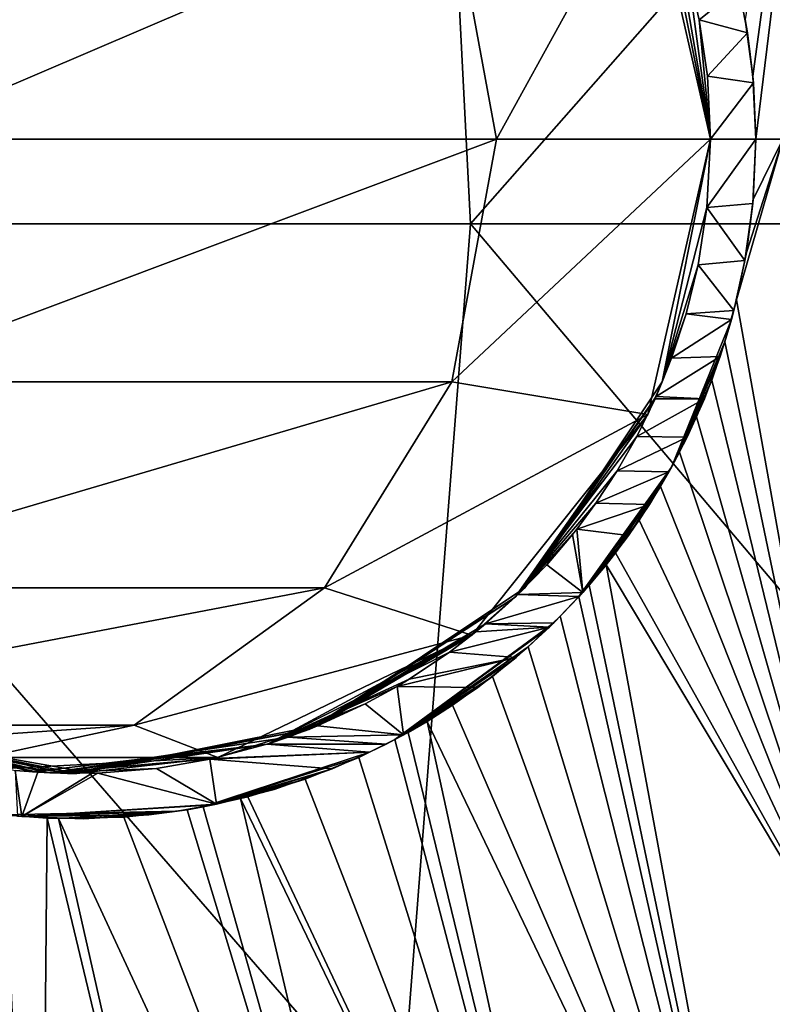
# Model space of a CAD drawing. Units: millimetres. Extents: x -46 to 152, y -27 to 27.
# Drawn here: x -6 to -2, y -5 to 1 of the extents above; entities that cross this region are included whole.
import ezdxf

# ---------------------------------------------------------------- set-up
doc = ezdxf.new("R2010")
doc.units = ezdxf.units.MM
doc.header["$LTSCALE"] = 65.185185
for name, color, linetype in [('1', 7, 'CONTINUOUS'), ('14', 7, 'CONTINUOUS'), ('15', 7, 'CONTINUOUS'), ('16', 7, 'CONTINUOUS'), ('2', 7, 'CONTINUOUS'), ('25', 7, 'CONTINUOUS'), ('26', 7, 'CONTINUOUS'), ('27', 7, 'CONTINUOUS'), ('28', 7, 'CONTINUOUS'), ('57', 7, 'CONTINUOUS')]:
    doc.layers.add(name, color=color, linetype=linetype)

msp = doc.modelspace()

# ---------------------------------------------------------------- linework, layer by layer
at = {"layer": '1', "linetype": 'Continuous'}
for points in [[(-1.9486, 0.3481, 108.9563), (-1.3599, 4.6833, 109.618), (-1.9911, 0.6606, 108.7364), (-1.9486, 0.3481, 108.9563)], [(-1.9325, 0, 109.04), (-1.3599, 4.6833, 109.618), (-1.9486, 0.3481, 108.9563), (-1.9325, 0, 109.04)], [(-1.7836, 0, 109.7119), (-1.3599, 4.6833, 109.618), (-1.9325, 0, 109.04), (-1.7836, 0, 109.7119)]]:
    msp.add_3dface(points, dxfattribs=at)
at = {"layer": '14', "linetype": 'Continuous'}
for points in [[(-1.9788, 0.5874, 104.5014), (-1.9911, 0.6606, 108.7364), (-2.0269, 0.8359, 104.2513), (-1.9788, 0.5874, 104.5014)], [(-1.9486, 0.3481, 108.9563), (-1.9911, 0.6606, 108.7364), (-1.9788, 0.5874, 104.5014), (-1.9486, 0.3481, 108.9563)], [(-1.9455, 0.3114, 104.6747), (-1.9486, 0.3481, 108.9563), (-1.9788, 0.5874, 104.5014), (-1.9455, 0.3114, 104.6747)], [(-1.9325, 0, 109.04), (-1.9486, 0.3481, 108.9563), (-1.9325, 0, 104.7432), (-1.9325, 0, 109.04)], [(-1.9325, 0, 104.7432), (-1.9486, 0.3481, 108.9563), (-1.9455, 0.3114, 104.6747), (-1.9325, 0, 104.7432)]]:
    msp.add_3dface(points, dxfattribs=at)
at = {"layer": '15', "linetype": 'Continuous'}
for points in [[(-1.9474, -0.333, 108.9629), (-1.9325, 0, 109.04), (-1.9494, -0.3556, 104.6555), (-1.9474, -0.333, 108.9629)], [(-1.9325, 0, 109.04), (-1.9325, 0, 104.7432), (-1.9494, -0.3556, 104.6555), (-1.9325, 0, 109.04)], [(-1.9926, -0.6685, 104.4308), (-1.9851, -0.6253, 108.7674), (-1.9494, -0.3556, 104.6555), (-1.9926, -0.6685, 104.4308)], [(-1.9851, -0.6253, 108.7674), (-1.9474, -0.333, 108.9629), (-1.9494, -0.3556, 104.6555), (-1.9851, -0.6253, 108.7674)], [(-2.039, -0.8871, 108.4882), (-1.9851, -0.6253, 108.7674), (-1.9926, -0.6685, 104.4308), (-2.039, -0.8871, 108.4882)], [(-2.0537, -0.9455, 104.1129), (-2.039, -0.8871, 108.4882), (-1.9926, -0.6685, 104.4308), (-2.0537, -0.9455, 104.1129)], [(-2.1031, -1.1179, 108.1573), (-2.039, -0.8871, 108.4882), (-2.0667, -0.9942, 104.045), (-2.1031, -1.1179, 108.1573)], [(-2.0667, -0.9942, 104.045), (-2.039, -0.8871, 108.4882), (-2.0537, -0.9455, 104.1129), (-2.0667, -0.9942, 104.045)], [(-2.1031, -1.1179, 108.1573), (-2.0667, -0.9942, 104.045), (-2.398, -1.8096, 104.04), (-2.1031, -1.1179, 108.1573)], [(-2.0667, -0.9942, 104.045), (-2.1294, -1.199, 103.7201), (-2.398, -1.8096, 104.04), (-2.0667, -0.9942, 104.045)], [(-2.1762, -1.3296, 107.7806), (-2.1031, -1.1179, 108.1573), (-2.398, -1.8096, 104.04), (-2.1762, -1.3296, 107.7806)], [(-2.1294, -1.199, 103.7201), (-2.2168, -1.4322, 103.2679), (-2.398, -1.8096, 104.04), (-2.1294, -1.199, 103.7201)], [(-2.2595, -1.5315, 107.3522), (-2.1762, -1.3296, 107.7806), (-2.398, -1.8096, 104.04), (-2.2595, -1.5315, 107.3522)], [(-2.2168, -1.4322, 103.2679), (-2.3123, -1.6444, 102.7755), (-2.398, -1.8096, 104.04), (-2.2168, -1.4322, 103.2679)], [(-2.3539, -1.727, 106.8689), (-2.2595, -1.5315, 107.3522), (-2.398, -1.8096, 104.04), (-2.3539, -1.727, 106.8689)], [(-2.3123, -1.6444, 102.7755), (-2.413, -1.8364, 102.2584), (-2.398, -1.8096, 104.04), (-2.3123, -1.6444, 102.7755)], [(-2.4595, -1.9169, 106.3296), (-2.3539, -1.727, 106.8689), (-2.398, -1.8096, 104.04), (-2.4595, -1.9169, 106.3296)], [(-2.9106, -2.5256, 104.0485), (-2.4595, -1.9169, 106.3296), (-2.398, -1.8096, 104.04), (-2.9106, -2.5256, 104.0485)], [(-2.9093, -2.5242, 99.736), (-2.9106, -2.5256, 104.0485), (-2.398, -1.8096, 104.04), (-2.9093, -2.5242, 99.736)], [(-2.8889, -2.5016, 99.8389), (-2.9093, -2.5242, 99.736), (-2.398, -1.8096, 104.04), (-2.8889, -2.5016, 99.8389)], [(-2.7652, -2.3562, 100.4638), (-2.8889, -2.5016, 99.8389), (-2.398, -1.8096, 104.04), (-2.7652, -2.3562, 100.4638)], [(-2.6364, -2.1872, 101.117), (-2.7652, -2.3562, 100.4638), (-2.398, -1.8096, 104.04), (-2.6364, -2.1872, 101.117)], [(-2.52, -2.0152, 101.7104), (-2.6364, -2.1872, 101.117), (-2.398, -1.8096, 104.04), (-2.52, -2.0152, 101.7104)], [(-2.413, -1.8364, 102.2584), (-2.52, -2.0152, 101.7104), (-2.398, -1.8096, 104.04), (-2.413, -1.8364, 102.2584)], [(-2.5771, -2.1021, 105.7315), (-2.4595, -1.9169, 106.3296), (-2.9106, -2.5256, 104.0485), (-2.5771, -2.1021, 105.7315)], [(-2.7077, -2.2832, 105.0698), (-2.5771, -2.1021, 105.7315), (-2.9106, -2.5256, 104.0485), (-2.7077, -2.2832, 105.0698)], [(-2.7592, -2.3488, 104.8099), (-2.7077, -2.2832, 105.0698), (-2.9106, -2.5256, 104.0485), (-2.7592, -2.3488, 104.8099)], [(-2.8524, -2.4603, 104.3408), (-2.7592, -2.3488, 104.8099), (-2.9106, -2.5256, 104.0485), (-2.8524, -2.4603, 104.3408)], [(-3.0477, -2.6684, 99.0411), (-2.9106, -2.5256, 104.0485), (-2.9093, -2.5242, 99.736), (-3.0477, -2.6684, 99.0411)], [(-3.0123, -2.633, 103.5394), (-2.9106, -2.5256, 104.0485), (-3.0477, -2.6684, 99.0411), (-3.0123, -2.633, 103.5394)], [(-3.1896, -2.8014, 102.6563), (-3.0123, -2.633, 103.5394), (-3.0477, -2.6684, 99.0411), (-3.1896, -2.8014, 102.6563)], [(-3.9266, -3.3135, 99.0461), (-3.1896, -2.8014, 102.6563), (-3.0477, -2.6684, 99.0411), (-3.9266, -3.3135, 99.0461)], [(-3.0721, -2.6923, 98.9187), (-3.9266, -3.3135, 99.0461), (-3.0477, -2.6684, 99.0411), (-3.0721, -2.6923, 98.9187)], [(-3.2569, -2.8599, 97.9971), (-3.9266, -3.3135, 99.0461), (-3.0721, -2.6923, 98.9187), (-3.2569, -2.8599, 97.9971)], [(-3.3869, -2.9653, 101.68), (-3.1896, -2.8014, 102.6563), (-3.9266, -3.3135, 99.0461), (-3.3869, -2.9653, 101.68)], [(-3.4669, -3.0255, 96.9573), (-3.9266, -3.3135, 99.0461), (-3.2569, -2.8599, 97.9971), (-3.4669, -3.0255, 96.9573)], [(-3.6072, -3.1234, 100.5984), (-3.3869, -2.9653, 101.68), (-3.9266, -3.3135, 99.0461), (-3.6072, -3.1234, 100.5984)], [(-3.7055, -3.1865, 95.7864), (-3.9266, -3.3135, 99.0461), (-3.4669, -3.0255, 96.9573), (-3.7055, -3.1865, 95.7864)], [(-3.7484, -3.2127, 99.9099), (-3.6072, -3.1234, 100.5984), (-3.9266, -3.3135, 99.0461), (-3.7484, -3.2127, 99.9099)], [(-3.8789, -3.2878, 94.9418), (-3.9266, -3.3135, 99.0461), (-3.7055, -3.1865, 95.7864), (-3.8789, -3.2878, 94.9418)], [(-3.8532, -3.2736, 99.401), (-3.7484, -3.2127, 99.9099), (-3.9266, -3.3135, 99.0461), (-3.8532, -3.2736, 99.401)], [(-4.1254, -3.4114, 98.089), (-3.9266, -3.3135, 99.0461), (-4.0651, -3.3833, 94.0412), (-4.1254, -3.4114, 98.089)], [(-4.0651, -3.3833, 94.0412), (-3.9266, -3.3135, 99.0461), (-3.9746, -3.3385, 94.4785), (-4.0651, -3.3833, 94.0412)], [(-3.9746, -3.3385, 94.4785), (-3.9266, -3.3135, 99.0461), (-3.8789, -3.2878, 94.9418), (-3.9746, -3.3385, 94.4785)], [(-4.9847, -3.6845, 94.0354), (-4.1254, -3.4114, 98.089), (-4.0651, -3.3833, 94.0412), (-4.9847, -3.6845, 94.0354)], [(-4.2717, -3.4745, 93.05), (-4.9847, -3.6845, 94.0354), (-4.0651, -3.3833, 94.0412), (-4.2717, -3.4745, 93.05)], [(-4.4216, -3.5316, 96.6766), (-4.1254, -3.4114, 98.089), (-4.9847, -3.6845, 94.0354), (-4.4216, -3.5316, 96.6766)], [(-4.5924, -3.5881, 91.5273), (-4.9847, -3.6845, 94.0354), (-4.2717, -3.4745, 93.05), (-4.5924, -3.5881, 91.5273)], [(-4.7778, -3.6392, 94.9991), (-4.4216, -3.5316, 96.6766), (-4.9847, -3.6845, 94.0354), (-4.7778, -3.6392, 94.9991)], [(-4.7778, -3.6392, 94.9991), (-4.7387, -3.6293, 95.1821), (-4.4216, -3.5316, 96.6766), (-4.7778, -3.6392, 94.9991)], [(-4.9117, -3.6699, 90.0307), (-4.9847, -3.6845, 94.0354), (-4.5924, -3.5881, 91.5273), (-4.9117, -3.6699, 90.0307)], [(-5.1278, -3.7087, 89.0285), (-4.9847, -3.6845, 94.0354), (-4.9317, -3.6741, 89.9373), (-5.1278, -3.7087, 89.0285)], [(-5.0736, -3.7002, 93.6238), (-4.9847, -3.6845, 94.0354), (-5.1278, -3.7087, 89.0285), (-5.0736, -3.7002, 93.6238)], [(-4.9317, -3.6741, 89.9373), (-4.9847, -3.6845, 94.0354), (-4.9117, -3.6699, 90.0307), (-4.9317, -3.6741, 89.9373)], [(-6.0891, -3.7278, 89.0246), (-5.7836, -3.7486, 90.3882), (-5.1278, -3.7087, 89.0285), (-6.0891, -3.7278, 89.0246)], [(-6.01, -3.7357, 85.0299), (-6.0891, -3.7278, 89.0246), (-5.1278, -3.7087, 89.0285), (-6.01, -3.7357, 85.0299)], [(-5.8465, -3.7464, 90.106), (-5.7836, -3.7486, 90.3882), (-6.0891, -3.7278, 89.0246), (-5.8465, -3.7464, 90.106)], [(-5.9853, -3.7378, 85.1399), (-6.01, -3.7357, 85.0299), (-5.1278, -3.7087, 89.0285), (-5.9853, -3.7378, 85.1399)], [(-5.6457, -3.7498, 86.6631), (-5.9853, -3.7378, 85.1399), (-5.1278, -3.7087, 89.0285), (-5.6457, -3.7498, 86.6631)], [(-5.7836, -3.7486, 90.3882), (-5.4231, -3.741, 92.0197), (-5.1278, -3.7087, 89.0285), (-5.7836, -3.7486, 90.3882)], [(-5.2846, -3.7288, 88.3069), (-5.6457, -3.7498, 86.6631), (-5.1278, -3.7087, 89.0285), (-5.2846, -3.7288, 88.3069)], [(-5.4231, -3.741, 92.0197), (-5.0736, -3.7002, 93.6238), (-5.1278, -3.7087, 89.0285), (-5.4231, -3.741, 92.0197)]]:
    msp.add_3dface(points, dxfattribs=at)
at = {"layer": '16', "linetype": 'Continuous'}
for points in [[(-2.2452, 0.6587, 103.2918), (-2.0269, 0.8359, 104.2513), (-2.3095, 0.9343, 102.9604), (-2.2452, 0.6587, 103.2918)], [(-1.9788, 0.5874, 104.5014), (-2.0269, 0.8359, 104.2513), (-2.2452, 0.6587, 103.2918), (-1.9788, 0.5874, 104.5014)], [(-2.2003, 0.3477, 103.524), (-1.9788, 0.5874, 104.5014), (-2.2452, 0.6587, 103.2918), (-2.2003, 0.3477, 103.524)], [(-1.9455, 0.3114, 104.6747), (-1.9788, 0.5874, 104.5014), (-2.2003, 0.3477, 103.524), (-1.9455, 0.3114, 104.6747)], [(-2.1825, 0, 103.6155), (-1.9455, 0.3114, 104.6747), (-2.2003, 0.3477, 103.524), (-2.1825, 0, 103.6155)], [(-1.9325, 0, 104.7432), (-1.9455, 0.3114, 104.6747), (-2.1825, 0, 103.6155), (-1.9325, 0, 104.7432)], [(-1.9494, -0.3556, 104.6555), (-1.9325, 0, 104.7432), (-2.2029, -0.3763, 103.5102), (-1.9494, -0.3556, 104.6555)], [(-2.2029, -0.3763, 103.5102), (-1.9325, 0, 104.7432), (-2.1825, 0, 103.6155), (-2.2029, -0.3763, 103.5102)], [(-2.2519, -0.6929, 103.2574), (-1.9926, -0.6685, 104.4308), (-2.2029, -0.3763, 103.5102), (-2.2519, -0.6929, 103.2574)], [(-1.9926, -0.6685, 104.4308), (-1.9494, -0.3556, 104.6555), (-2.2029, -0.3763, 103.5102), (-1.9926, -0.6685, 104.4308)], [(-2.318, -0.964, 102.9171), (-2.0537, -0.9455, 104.1129), (-2.2519, -0.6929, 103.2574), (-2.318, -0.964, 102.9171)], [(-2.0537, -0.9455, 104.1129), (-1.9926, -0.6685, 104.4308), (-2.2519, -0.6929, 103.2574), (-2.0537, -0.9455, 104.1129)], [(-2.3975, -1.2075, 102.5087), (-2.0667, -0.9942, 104.045), (-2.318, -0.964, 102.9171), (-2.3975, -1.2075, 102.5087)], [(-2.0667, -0.9942, 104.045), (-2.0537, -0.9455, 104.1129), (-2.318, -0.964, 102.9171), (-2.0667, -0.9942, 104.045)], [(-2.1294, -1.199, 103.7201), (-2.0667, -0.9942, 104.045), (-2.3975, -1.2075, 102.5087), (-2.1294, -1.199, 103.7201)], [(-2.2168, -1.4322, 103.2679), (-2.1294, -1.199, 103.7201), (-2.4837, -1.4203, 102.0669), (-2.2168, -1.4322, 103.2679)], [(-2.4837, -1.4203, 102.0669), (-2.1294, -1.199, 103.7201), (-2.3975, -1.2075, 102.5087), (-2.4837, -1.4203, 102.0669)], [(-2.3123, -1.6444, 102.7755), (-2.2168, -1.4322, 103.2679), (-2.5906, -1.6401, 101.5212), (-2.3123, -1.6444, 102.7755)], [(-2.5906, -1.6401, 101.5212), (-2.2168, -1.4322, 103.2679), (-2.489, -1.4322, 102.0398), (-2.5906, -1.6401, 101.5212)], [(-2.489, -1.4322, 102.0398), (-2.2168, -1.4322, 103.2679), (-2.4837, -1.4203, 102.0669), (-2.489, -1.4322, 102.0398)], [(-2.6991, -1.8301, 100.9698), (-2.3123, -1.6444, 102.7755), (-2.5906, -1.6401, 101.5212), (-2.6991, -1.8301, 100.9698)], [(-2.413, -1.8364, 102.2584), (-2.3123, -1.6444, 102.7755), (-2.6991, -1.8301, 100.9698), (-2.413, -1.8364, 102.2584)], [(-2.8163, -2.0087, 100.3765), (-2.413, -1.8364, 102.2584), (-2.6991, -1.8301, 100.9698), (-2.8163, -2.0087, 100.3765)], [(-2.52, -2.0152, 101.7104), (-2.413, -1.8364, 102.2584), (-2.8163, -2.0087, 100.3765), (-2.52, -2.0152, 101.7104)], [(-2.9216, -2.1511, 99.8456), (-2.52, -2.0152, 101.7104), (-2.8163, -2.0087, 100.3765), (-2.9216, -2.1511, 99.8456)], [(-2.6364, -2.1872, 101.117), (-2.52, -2.0152, 101.7104), (-2.9216, -2.1511, 99.8456), (-2.6364, -2.1872, 101.117)], [(-2.8889, -2.5016, 99.8389), (-2.9216, -2.1511, 99.8456), (-2.9449, -2.1807, 99.7282), (-2.8889, -2.5016, 99.8389)], [(-2.8889, -2.5016, 99.8389), (-2.6364, -2.1872, 101.117), (-2.9216, -2.1511, 99.8456), (-2.8889, -2.5016, 99.8389)], [(-3.0875, -2.3486, 99.0131), (-2.8889, -2.5016, 99.8389), (-2.9449, -2.1807, 99.7282), (-3.0875, -2.3486, 99.0131)], [(-2.8889, -2.5016, 99.8389), (-2.7652, -2.3562, 100.4638), (-2.6364, -2.1872, 101.117), (-2.8889, -2.5016, 99.8389)], [(-3.2466, -2.5133, 98.2197), (-2.8889, -2.5016, 99.8389), (-3.0875, -2.3486, 99.0131), (-3.2466, -2.5133, 98.2197)], [(-3.4249, -2.6746, 97.3365), (-2.9093, -2.5242, 99.736), (-3.2466, -2.5133, 98.2197), (-3.4249, -2.6746, 97.3365)], [(-3.0477, -2.6684, 99.0411), (-2.9093, -2.5242, 99.736), (-3.4249, -2.6746, 97.3365), (-3.0477, -2.6684, 99.0411)], [(-2.9093, -2.5242, 99.736), (-2.8889, -2.5016, 99.8389), (-3.2466, -2.5133, 98.2197), (-2.9093, -2.5242, 99.736)], [(-3.2569, -2.8599, 97.9971), (-3.0721, -2.6923, 98.9187), (-3.6248, -2.8312, 96.353), (-3.2569, -2.8599, 97.9971)], [(-3.6248, -2.8312, 96.353), (-3.0721, -2.6923, 98.9187), (-3.4787, -2.719, 97.0712), (-3.6248, -2.8312, 96.353)], [(-3.4787, -2.719, 97.0712), (-3.0721, -2.6923, 98.9187), (-3.4249, -2.6746, 97.3365), (-3.4787, -2.719, 97.0712)], [(-3.0721, -2.6923, 98.9187), (-3.0477, -2.6684, 99.0411), (-3.4249, -2.6746, 97.3365), (-3.0721, -2.6923, 98.9187)], [(-3.4669, -3.0255, 96.9573), (-3.2569, -2.8599, 97.9971), (-3.914, -3.0203, 94.9439), (-3.4669, -3.0255, 96.9573)], [(-3.914, -3.0203, 94.9439), (-3.2569, -2.8599, 97.9971), (-3.847, -2.9801, 95.2689), (-3.914, -3.0203, 94.9439)], [(-3.847, -2.9801, 95.2689), (-3.2569, -2.8599, 97.9971), (-3.6248, -2.8312, 96.353), (-3.847, -2.9801, 95.2689)], [(-4.0902, -3.1168, 94.0925), (-3.8789, -3.2878, 94.9418), (-3.914, -3.0203, 94.9439), (-4.0902, -3.1168, 94.0925)], [(-3.8789, -3.2878, 94.9418), (-3.4669, -3.0255, 96.9573), (-3.914, -3.0203, 94.9439), (-3.8789, -3.2878, 94.9418)], [(-3.8789, -3.2878, 94.9418), (-3.7055, -3.1865, 95.7864), (-3.4669, -3.0255, 96.9573), (-3.8789, -3.2878, 94.9418)], [(-4.353, -3.2376, 92.8345), (-3.8789, -3.2878, 94.9418), (-4.0902, -3.1168, 94.0925), (-4.353, -3.2376, 92.8345)], [(-4.5153, -3.2996, 92.0637), (-3.8789, -3.2878, 94.9418), (-4.353, -3.2376, 92.8345), (-4.5153, -3.2996, 92.0637)], [(-4.6336, -3.3391, 91.5053), (-3.9746, -3.3385, 94.4785), (-4.5153, -3.2996, 92.0637), (-4.6336, -3.3391, 91.5053)], [(-3.9746, -3.3385, 94.4785), (-3.8789, -3.2878, 94.9418), (-4.5153, -3.2996, 92.0637), (-3.9746, -3.3385, 94.4785)], [(-4.9304, -3.4182, 90.1158), (-4.0651, -3.3833, 94.0412), (-4.6336, -3.3391, 91.5053), (-4.9304, -3.4182, 90.1158)], [(-4.0651, -3.3833, 94.0412), (-3.9746, -3.3385, 94.4785), (-4.6336, -3.3391, 91.5053), (-4.0651, -3.3833, 94.0412)], [(-5.2415, -3.4721, 88.6771), (-4.9117, -3.6699, 90.0307), (-4.9471, -3.4219, 90.0382), (-5.2415, -3.4721, 88.6771)], [(-4.2717, -3.4745, 93.05), (-4.0651, -3.3833, 94.0412), (-4.9471, -3.4219, 90.0382), (-4.2717, -3.4745, 93.05)], [(-4.9471, -3.4219, 90.0382), (-4.0651, -3.3833, 94.0412), (-4.9304, -3.4182, 90.1158), (-4.9471, -3.4219, 90.0382)], [(-4.9117, -3.6699, 90.0307), (-4.2717, -3.4745, 93.05), (-4.9471, -3.4219, 90.0382), (-4.9117, -3.6699, 90.0307)], [(-5.5652, -3.498, 87.1999), (-4.9117, -3.6699, 90.0307), (-5.2415, -3.4721, 88.6771), (-5.5652, -3.498, 87.1999)], [(-4.9117, -3.6699, 90.0307), (-4.5924, -3.5881, 91.5273), (-4.2717, -3.4745, 93.05), (-4.9117, -3.6699, 90.0307)], [(-6.01, -3.7357, 85.0299), (-5.9853, -3.7378, 85.1399), (-6.0226, -3.4834, 85.1463), (-6.01, -3.7357, 85.0299)], [(-6.0226, -3.4834, 85.1463), (-5.9853, -3.7378, 85.1399), (-5.8982, -3.4933, 85.7008), (-6.0226, -3.4834, 85.1463)], [(-5.8982, -3.4933, 85.7008), (-5.9853, -3.7378, 85.1399), (-5.5981, -3.499, 87.0509), (-5.8982, -3.4933, 85.7008)], [(-5.9853, -3.7378, 85.1399), (-4.9117, -3.6699, 90.0307), (-5.5652, -3.498, 87.1999), (-5.9853, -3.7378, 85.1399)], [(-5.5981, -3.499, 87.0509), (-5.9853, -3.7378, 85.1399), (-5.5652, -3.498, 87.1999), (-5.5981, -3.499, 87.0509)], [(-5.9853, -3.7378, 85.1399), (-4.9317, -3.6741, 89.9373), (-4.9117, -3.6699, 90.0307), (-5.9853, -3.7378, 85.1399)], [(-5.9853, -3.7378, 85.1399), (-5.1278, -3.7087, 89.0285), (-4.9317, -3.6741, 89.9373), (-5.9853, -3.7378, 85.1399)], [(-5.9853, -3.7378, 85.1399), (-5.2846, -3.7288, 88.3069), (-5.1278, -3.7087, 89.0285), (-5.9853, -3.7378, 85.1399)], [(-5.9853, -3.7378, 85.1399), (-5.6457, -3.7498, 86.6631), (-5.2846, -3.7288, 88.3069), (-5.9853, -3.7378, 85.1399)]]:
    msp.add_3dface(points, dxfattribs=at)
at = {"layer": '2', "linetype": 'Continuous'}
for points in [[(-1.3599, -4.6833, 109.618), (-1.7836, 0, 109.7119), (-2.039, -0.8871, 108.4882), (-1.3599, -4.6833, 109.618)], [(-2.039, -0.8871, 108.4882), (-1.7836, 0, 109.7119), (-1.9851, -0.6253, 108.7674), (-2.039, -0.8871, 108.4882)], [(-1.9851, -0.6253, 108.7674), (-1.7836, 0, 109.7119), (-1.9474, -0.333, 108.9629), (-1.9851, -0.6253, 108.7674)], [(-1.7836, 0, 109.7119), (-1.9325, 0, 109.04), (-1.9474, -0.333, 108.9629), (-1.7836, 0, 109.7119)], [(-2.1031, -1.1179, 108.1573), (-1.3599, -4.6833, 109.618), (-2.039, -0.8871, 108.4882), (-2.1031, -1.1179, 108.1573)], [(-2.1762, -1.3296, 107.7806), (-1.3599, -4.6833, 109.618), (-2.1031, -1.1179, 108.1573), (-2.1762, -1.3296, 107.7806)], [(-2.2595, -1.5315, 107.3522), (-1.3599, -4.6833, 109.618), (-2.1762, -1.3296, 107.7806), (-2.2595, -1.5315, 107.3522)], [(-2.3539, -1.727, 106.8689), (-1.3599, -4.6833, 109.618), (-2.2595, -1.5315, 107.3522), (-2.3539, -1.727, 106.8689)], [(-2.4595, -1.9169, 106.3296), (-1.3599, -4.6833, 109.618), (-2.3539, -1.727, 106.8689), (-2.4595, -1.9169, 106.3296)], [(-2.5771, -2.1021, 105.7315), (-1.3599, -4.6833, 109.618), (-2.4595, -1.9169, 106.3296), (-2.5771, -2.1021, 105.7315)], [(-2.7077, -2.2832, 105.0698), (-1.3599, -4.6833, 109.618), (-2.5771, -2.1021, 105.7315), (-2.7077, -2.2832, 105.0698)], [(-2.7592, -2.3488, 104.8099), (-1.3599, -4.6833, 109.618), (-2.7077, -2.2832, 105.0698), (-2.7592, -2.3488, 104.8099)], [(-1.8781, -7.1133, 104.6063), (-2.7592, -2.3488, 104.8099), (-2.8524, -2.4603, 104.3408), (-1.8781, -7.1133, 104.6063)], [(-1.8781, -7.1133, 104.6063), (-1.3599, -4.6833, 109.618), (-2.7592, -2.3488, 104.8099), (-1.8781, -7.1133, 104.6063)], [(-1.8781, -7.1133, 104.6063), (-2.8524, -2.4603, 104.3408), (-2.9106, -2.5256, 104.0485), (-1.8781, -7.1133, 104.6063)], [(-3.0123, -2.633, 103.5394), (-1.8781, -7.1133, 104.6063), (-2.9106, -2.5256, 104.0485), (-3.0123, -2.633, 103.5394)], [(-3.1896, -2.8014, 102.6563), (-1.8781, -7.1133, 104.6063), (-3.0123, -2.633, 103.5394), (-3.1896, -2.8014, 102.6563)], [(-3.3869, -2.9653, 101.68), (-1.8781, -7.1133, 104.6063), (-3.1896, -2.8014, 102.6563), (-3.3869, -2.9653, 101.68)], [(-3.6072, -3.1234, 100.5984), (-1.8781, -7.1133, 104.6063), (-3.3869, -2.9653, 101.68), (-3.6072, -3.1234, 100.5984)], [(-3.7484, -3.2127, 99.9099), (-1.8781, -7.1133, 104.6063), (-3.6072, -3.1234, 100.5984), (-3.7484, -3.2127, 99.9099)], [(-2.7274, -7.8915, 99.6681), (-3.7484, -3.2127, 99.9099), (-3.8532, -3.2736, 99.401), (-2.7274, -7.8915, 99.6681)], [(-2.7274, -7.8915, 99.6681), (-1.8781, -7.1133, 104.6063), (-3.7484, -3.2127, 99.9099), (-2.7274, -7.8915, 99.6681)], [(-4.1254, -3.4114, 98.089), (-2.7274, -7.8915, 99.6681), (-3.9266, -3.3135, 99.0461), (-4.1254, -3.4114, 98.089)], [(-2.7274, -7.8915, 99.6681), (-3.8532, -3.2736, 99.401), (-3.9266, -3.3135, 99.0461), (-2.7274, -7.8915, 99.6681)], [(-4.4216, -3.5316, 96.6766), (-2.7274, -7.8915, 99.6681), (-4.1254, -3.4114, 98.089), (-4.4216, -3.5316, 96.6766)], [(-5.887, -8.1698, 84.989), (-6.9628, -3.5246, 85.2183), (-7.1636, -7.5594, 80.1455), (-5.887, -8.1698, 84.989)], [(-6.9628, -3.5246, 85.2183), (-5.887, -8.1698, 84.989), (-6.8809, -3.5533, 85.5692), (-6.9628, -3.5246, 85.2183)], [(-4.7387, -3.6293, 95.1821), (-2.7274, -7.8915, 99.6681), (-4.4216, -3.5316, 96.6766), (-4.7387, -3.6293, 95.1821)], [(-6.8809, -3.5533, 85.5692), (-5.887, -8.1698, 84.989), (-6.5191, -3.6555, 87.134), (-6.8809, -3.5533, 85.5692)], [(-3.6858, -8.2738, 94.754), (-4.7778, -3.6392, 94.9991), (-4.9847, -3.6845, 94.0354), (-3.6858, -8.2738, 94.754)], [(-4.7778, -3.6392, 94.9991), (-2.7274, -7.8915, 99.6681), (-4.7387, -3.6293, 95.1821), (-4.7778, -3.6392, 94.9991)], [(-3.6858, -8.2738, 94.754), (-2.7274, -7.8915, 99.6681), (-4.7778, -3.6392, 94.9991), (-3.6858, -8.2738, 94.754)], [(-6.5191, -3.6555, 87.134), (-5.887, -8.1698, 84.989), (-6.1509, -3.7206, 88.7505), (-6.5191, -3.6555, 87.134)], [(-3.6858, -8.2738, 94.754), (-4.9847, -3.6845, 94.0354), (-5.0736, -3.7002, 93.6238), (-3.6858, -8.2738, 94.754)], [(-5.887, -8.1698, 84.989), (-6.0891, -3.7278, 89.0246), (-6.1509, -3.7206, 88.7505), (-5.887, -8.1698, 84.989)], [(-5.8465, -3.7464, 90.106), (-6.0891, -3.7278, 89.0246), (-5.887, -8.1698, 84.989), (-5.8465, -3.7464, 90.106)], [(-4.7371, -8.3688, 89.8606), (-5.8465, -3.7464, 90.106), (-5.887, -8.1698, 84.989), (-4.7371, -8.3688, 89.8606)], [(-5.8465, -3.7464, 90.106), (-4.7371, -8.3688, 89.8606), (-5.7836, -3.7486, 90.3882), (-5.8465, -3.7464, 90.106)], [(-5.7836, -3.7486, 90.3882), (-3.6858, -8.2738, 94.754), (-5.4231, -3.741, 92.0197), (-5.7836, -3.7486, 90.3882)], [(-4.7371, -8.3688, 89.8606), (-3.6858, -8.2738, 94.754), (-5.7836, -3.7486, 90.3882), (-4.7371, -8.3688, 89.8606)], [(-5.4231, -3.741, 92.0197), (-3.6858, -8.2738, 94.754), (-5.0736, -3.7002, 93.6238), (-5.4231, -3.741, 92.0197)], [(-0.1033, -9.2071, 109.3394), (-1.3599, -4.6833, 109.618), (-1.8781, -7.1133, 104.6063), (-0.1033, -9.2071, 109.3394)]]:
    msp.add_3dface(points, dxfattribs=at)
at = {"layer": '25', "linetype": 'Continuous'}
for points in [[(-2.1825, 0, 114.9978), (-2.449, 1.3394, 112.0755), (-2.5291, 1.5186, 114.9978), (-2.1825, 0, 114.9978)], [(-2.1825, 0, 107.0705), (-2.3851, 1.1743, 102.5719), (-2.449, 1.3394, 107.0705), (-2.1825, 0, 107.0705)], [(-2.1825, 0, 107.0705), (-2.449, 1.3394, 107.0705), (-2.1825, 0, 112.0755), (-2.1825, 0, 107.0705)], [(-2.1825, 0, 112.0755), (-2.449, 1.3394, 107.0705), (-2.449, 1.3394, 112.0755), (-2.1825, 0, 112.0755)], [(-2.1825, 0, 112.0755), (-2.449, 1.3394, 112.0755), (-2.1825, 0, 114.9978), (-2.1825, 0, 112.0755)], [(-2.3095, 0.9343, 102.9604), (-2.3851, 1.1743, 102.5719), (-2.1825, 0, 107.0705), (-2.3095, 0.9343, 102.9604)], [(-2.2452, 0.6587, 103.2918), (-2.3095, 0.9343, 102.9604), (-2.1825, 0, 107.0705), (-2.2452, 0.6587, 103.2918)], [(-2.2003, 0.3477, 103.524), (-2.2452, 0.6587, 103.2918), (-2.1825, 0, 107.0705), (-2.2003, 0.3477, 103.524)], [(-2.1825, 0, 103.6155), (-2.2003, 0.3477, 103.524), (-2.1825, 0, 107.0705), (-2.1825, 0, 103.6155)]]:
    msp.add_3dface(points, dxfattribs=at)
at = {"layer": '26', "linetype": 'Continuous'}
for points in [[(-2.1825, 0, 112.0755), (-2.1825, 0, 114.9978), (-2.5291, -1.5186, 114.9978), (-2.1825, 0, 112.0755)], [(-2.449, -1.3394, 112.0755), (-2.1825, 0, 112.0755), (-2.5291, -1.5186, 114.9978), (-2.449, -1.3394, 112.0755)], [(-2.2029, -0.3763, 103.5102), (-2.1825, 0, 103.6155), (-2.449, -1.3394, 107.0705), (-2.2029, -0.3763, 103.5102)], [(-2.1825, 0, 103.6155), (-2.1825, 0, 107.0705), (-2.449, -1.3394, 107.0705), (-2.1825, 0, 103.6155)], [(-2.1825, 0, 107.0705), (-2.1825, 0, 112.0755), (-2.449, -1.3394, 112.0755), (-2.1825, 0, 107.0705)], [(-2.449, -1.3394, 107.0705), (-2.1825, 0, 107.0705), (-2.449, -1.3394, 112.0755), (-2.449, -1.3394, 107.0705)], [(-2.2519, -0.6929, 103.2574), (-2.2029, -0.3763, 103.5102), (-2.449, -1.3394, 107.0705), (-2.2519, -0.6929, 103.2574)], [(-2.318, -0.964, 102.9171), (-2.2519, -0.6929, 103.2574), (-2.449, -1.3394, 107.0705), (-2.318, -0.964, 102.9171)], [(-2.3975, -1.2075, 102.5087), (-2.318, -0.964, 102.9171), (-2.449, -1.3394, 107.0705), (-2.3975, -1.2075, 102.5087)], [(-2.4837, -1.4203, 102.0669), (-2.3975, -1.2075, 102.5087), (-2.449, -1.3394, 107.0705), (-2.4837, -1.4203, 102.0669)], [(-3.2077, -2.4749, 107.0705), (-2.4837, -1.4203, 102.0669), (-2.449, -1.3394, 107.0705), (-3.2077, -2.4749, 107.0705)], [(-3.2077, -2.4749, 107.0705), (-2.449, -1.3394, 107.0705), (-3.2077, -2.4749, 112.0755), (-3.2077, -2.4749, 107.0705)], [(-3.2077, -2.4749, 112.0755), (-2.449, -1.3394, 107.0705), (-2.449, -1.3394, 112.0755), (-3.2077, -2.4749, 112.0755)], [(-3.2077, -2.4749, 112.0755), (-2.449, -1.3394, 112.0755), (-2.5291, -1.5186, 114.9978), (-3.2077, -2.4749, 112.0755)], [(-2.489, -1.4322, 102.0398), (-2.4837, -1.4203, 102.0669), (-3.2614, -2.5275, 102.0655), (-2.489, -1.4322, 102.0398)], [(-3.2614, -2.5275, 102.0655), (-2.4837, -1.4203, 102.0669), (-3.2077, -2.4749, 107.0705), (-3.2614, -2.5275, 102.0655)], [(-2.5906, -1.6401, 101.5212), (-2.489, -1.4322, 102.0398), (-3.2614, -2.5275, 102.0655), (-2.5906, -1.6401, 101.5212)], [(-3.5003, -2.7364, 114.9978), (-3.2077, -2.4749, 112.0755), (-2.5291, -1.5186, 114.9978), (-3.5003, -2.7364, 114.9978)], [(-2.6991, -1.8301, 100.9698), (-2.5906, -1.6401, 101.5212), (-3.2614, -2.5275, 102.0655), (-2.6991, -1.8301, 100.9698)], [(-2.8163, -2.0087, 100.3765), (-2.6991, -1.8301, 100.9698), (-3.2614, -2.5275, 102.0655), (-2.8163, -2.0087, 100.3765)], [(-2.9216, -2.1511, 99.8456), (-2.8163, -2.0087, 100.3765), (-3.2614, -2.5275, 102.0655), (-2.9216, -2.1511, 99.8456)], [(-2.9449, -2.1807, 99.7282), (-2.9216, -2.1511, 99.8456), (-3.2614, -2.5275, 102.0655), (-2.9449, -2.1807, 99.7282)], [(-3.0875, -2.3486, 99.0131), (-2.9449, -2.1807, 99.7282), (-3.2614, -2.5275, 102.0655), (-3.0875, -2.3486, 99.0131)], [(-3.2466, -2.5133, 98.2197), (-3.0875, -2.3486, 99.0131), (-3.2614, -2.5275, 102.0655), (-3.2466, -2.5133, 98.2197)], [(-4.3431, -3.2336, 107.0705), (-3.2614, -2.5275, 102.0655), (-3.2077, -2.4749, 107.0705), (-4.3431, -3.2336, 107.0705)], [(-4.3431, -3.2336, 107.0705), (-3.2077, -2.4749, 107.0705), (-4.3431, -3.2336, 112.0755), (-4.3431, -3.2336, 107.0705)], [(-4.3431, -3.2336, 112.0755), (-3.2077, -2.4749, 107.0705), (-3.2077, -2.4749, 112.0755), (-4.3431, -3.2336, 112.0755)], [(-4.3431, -3.2336, 112.0755), (-3.2077, -2.4749, 112.0755), (-3.5003, -2.7364, 114.9978), (-4.3431, -3.2336, 112.0755)], [(-4.4013, -3.2571, 102.0655), (-3.4249, -2.6746, 97.3365), (-3.2614, -2.5275, 102.0655), (-4.4013, -3.2571, 102.0655)], [(-4.4013, -3.2571, 102.0655), (-3.2614, -2.5275, 102.0655), (-4.3431, -3.2336, 107.0705), (-4.4013, -3.2571, 102.0655)], [(-3.4249, -2.6746, 97.3365), (-3.2466, -2.5133, 98.2197), (-3.2614, -2.5275, 102.0655), (-3.4249, -2.6746, 97.3365)], [(-3.4787, -2.719, 97.0712), (-3.4249, -2.6746, 97.3365), (-4.4013, -3.2571, 102.0655), (-3.4787, -2.719, 97.0712)], [(-4.9037, -3.4122, 114.9978), (-4.3431, -3.2336, 112.0755), (-3.5003, -2.7364, 114.9978), (-4.9037, -3.4122, 114.9978)], [(-3.6248, -2.8312, 96.353), (-3.4787, -2.719, 97.0712), (-4.63, -3.338, 97.0605), (-3.6248, -2.8312, 96.353)], [(-4.63, -3.338, 97.0605), (-3.4787, -2.719, 97.0712), (-4.4013, -3.2571, 102.0655), (-4.63, -3.338, 97.0605)], [(-3.847, -2.9801, 95.2689), (-3.6248, -2.8312, 96.353), (-4.63, -3.338, 97.0605), (-3.847, -2.9801, 95.2689)], [(-3.914, -3.0203, 94.9439), (-3.847, -2.9801, 95.2689), (-4.63, -3.338, 97.0605), (-3.914, -3.0203, 94.9439)], [(-4.0902, -3.1168, 94.0925), (-3.914, -3.0203, 94.9439), (-4.63, -3.338, 97.0605), (-4.0902, -3.1168, 94.0925)], [(-4.353, -3.2376, 92.8345), (-4.0902, -3.1168, 94.0925), (-4.63, -3.338, 97.0605), (-4.353, -3.2376, 92.8345)], [(-7.1893, -3.1591, 97.0605), (-7.1241, -3.1893, 92.0555), (-5.9266, -3.4915, 97.0605), (-7.1893, -3.1591, 97.0605)], [(-7.1893, -3.1591, 97.0605), (-5.9266, -3.4915, 97.0605), (-7.0566, -3.219, 102.0655), (-7.1893, -3.1591, 97.0605)], [(-7.1241, -3.1893, 92.0555), (-6.9634, -3.2572, 87.0505), (-5.8309, -3.4969, 92.0555), (-7.1241, -3.1893, 92.0555)], [(-7.1241, -3.1893, 92.0555), (-5.8309, -3.4969, 92.0555), (-5.9266, -3.4915, 97.0605), (-7.1241, -3.1893, 92.0555)], [(-7.0566, -3.219, 102.0655), (-5.9266, -3.4915, 97.0605), (-5.7327, -3.4996, 102.0655), (-7.0566, -3.219, 102.0655)], [(-7.0566, -3.219, 102.0655), (-5.7327, -3.4996, 102.0655), (-7.0219, -3.2336, 107.0705), (-7.0566, -3.219, 102.0655)], [(-7.0219, -3.2336, 107.0705), (-5.7327, -3.4996, 102.0655), (-5.6825, -3.5, 107.0705), (-7.0219, -3.2336, 107.0705)], [(-7.0219, -3.2336, 107.0705), (-5.6825, -3.5, 107.0705), (-7.0219, -3.2336, 112.0755), (-7.0219, -3.2336, 107.0705)], [(-7.0219, -3.2336, 112.0755), (-5.6825, -3.5, 107.0705), (-5.6825, -3.5, 112.0755), (-7.0219, -3.2336, 112.0755)], [(-7.0219, -3.2336, 112.0755), (-5.6825, -3.5, 112.0755), (-6.4614, -3.4122, 114.9978), (-7.0219, -3.2336, 112.0755)], [(-6.0226, -3.4834, 85.1463), (-5.8982, -3.4933, 85.7008), (-6.9634, -3.2572, 87.0505), (-6.0226, -3.4834, 85.1463)], [(-5.8982, -3.4933, 85.7008), (-5.5981, -3.499, 87.0509), (-6.9634, -3.2572, 87.0505), (-5.8982, -3.4933, 85.7008)], [(-6.9634, -3.2572, 87.0505), (-5.5981, -3.499, 87.0509), (-5.8309, -3.4969, 92.0555), (-6.9634, -3.2572, 87.0505)], [(-5.7327, -3.4996, 102.0655), (-4.63, -3.338, 97.0605), (-4.4013, -3.2571, 102.0655), (-5.7327, -3.4996, 102.0655)], [(-5.7327, -3.4996, 102.0655), (-4.4013, -3.2571, 102.0655), (-5.6825, -3.5, 107.0705), (-5.7327, -3.4996, 102.0655)], [(-5.6825, -3.5, 107.0705), (-4.4013, -3.2571, 102.0655), (-4.3431, -3.2336, 107.0705), (-5.6825, -3.5, 107.0705)], [(-5.6825, -3.5, 107.0705), (-4.3431, -3.2336, 107.0705), (-5.6825, -3.5, 112.0755), (-5.6825, -3.5, 107.0705)], [(-5.6825, -3.5, 112.0755), (-4.3431, -3.2336, 107.0705), (-4.3431, -3.2336, 112.0755), (-5.6825, -3.5, 112.0755)], [(-5.6825, -3.5, 112.0755), (-4.3431, -3.2336, 112.0755), (-4.9037, -3.4122, 114.9978), (-5.6825, -3.5, 112.0755)], [(-4.5153, -3.2996, 92.0637), (-4.353, -3.2376, 92.8345), (-4.63, -3.338, 97.0605), (-4.5153, -3.2996, 92.0637)], [(-4.6336, -3.3391, 91.5053), (-4.5153, -3.2996, 92.0637), (-5.8309, -3.4969, 92.0555), (-4.6336, -3.3391, 91.5053)], [(-5.8309, -3.4969, 92.0555), (-4.5153, -3.2996, 92.0637), (-4.63, -3.338, 97.0605), (-5.8309, -3.4969, 92.0555)], [(-5.9266, -3.4915, 97.0605), (-5.8309, -3.4969, 92.0555), (-4.63, -3.338, 97.0605), (-5.9266, -3.4915, 97.0605)], [(-5.9266, -3.4915, 97.0605), (-4.63, -3.338, 97.0605), (-5.7327, -3.4996, 102.0655), (-5.9266, -3.4915, 97.0605)], [(-4.9304, -3.4182, 90.1158), (-4.6336, -3.3391, 91.5053), (-5.8309, -3.4969, 92.0555), (-4.9304, -3.4182, 90.1158)], [(-6.4614, -3.4122, 114.9978), (-5.6825, -3.5, 112.0755), (-4.9037, -3.4122, 114.9978), (-6.4614, -3.4122, 114.9978)], [(-4.9471, -3.4219, 90.0382), (-4.9304, -3.4182, 90.1158), (-5.8309, -3.4969, 92.0555), (-4.9471, -3.4219, 90.0382)], [(-5.2415, -3.4721, 88.6771), (-4.9471, -3.4219, 90.0382), (-5.8309, -3.4969, 92.0555), (-5.2415, -3.4721, 88.6771)], [(-5.5652, -3.498, 87.1999), (-5.2415, -3.4721, 88.6771), (-5.8309, -3.4969, 92.0555), (-5.5652, -3.498, 87.1999)], [(-5.5981, -3.499, 87.0509), (-5.5652, -3.498, 87.1999), (-5.8309, -3.4969, 92.0555), (-5.5981, -3.499, 87.0509)]]:
    msp.add_3dface(points, dxfattribs=at)
at = {"layer": '27', "linetype": 'Continuous'}
for points in [[(-3.3651, 0, 121.0346), (-2.5291, 1.5186, 114.9978), (-3.6118, 1.3394, 120.9341), (-3.3651, 0, 121.0346)], [(-2.1825, 0, 114.9978), (-2.5291, 1.5186, 114.9978), (-3.3651, 0, 121.0346), (-2.1825, 0, 114.9978)], [(-6.7423, 0, 126.1835), (-3.6118, 1.3394, 120.9341), (-6.9328, 1.3394, 125.9973), (-6.7423, 0, 126.1835)], [(-3.3651, 0, 121.0346), (-3.6118, 1.3394, 120.9341), (-6.7423, 0, 126.1835), (-3.3651, 0, 121.0346)]]:
    msp.add_3dface(points, dxfattribs=at)
at = {"layer": '28', "linetype": 'Continuous'}
for points in [[(-3.3651, 0, 121.0346), (-6.7423, 0, 126.1835), (-6.9328, -1.3394, 125.9973), (-3.3651, 0, 121.0346)], [(-3.6118, -1.3394, 120.9341), (-3.3651, 0, 121.0346), (-6.9328, -1.3394, 125.9973), (-3.6118, -1.3394, 120.9341)], [(-2.5291, -1.5186, 114.9978), (-2.1825, 0, 114.9978), (-3.6118, -1.3394, 120.9341), (-2.5291, -1.5186, 114.9978)], [(-2.1825, 0, 114.9978), (-3.3651, 0, 121.0346), (-3.6118, -1.3394, 120.9341), (-2.1825, 0, 114.9978)], [(-4.3144, -2.4749, 120.6479), (-3.6118, -1.3394, 120.9341), (-7.4753, -2.4749, 125.4669), (-4.3144, -2.4749, 120.6479)], [(-7.4753, -2.4749, 125.4669), (-3.6118, -1.3394, 120.9341), (-6.9328, -1.3394, 125.9973), (-7.4753, -2.4749, 125.4669)], [(-4.3144, -2.4749, 120.6479), (-2.5291, -1.5186, 114.9978), (-3.6118, -1.3394, 120.9341), (-4.3144, -2.4749, 120.6479)], [(-3.5003, -2.7364, 114.9978), (-2.5291, -1.5186, 114.9978), (-4.3144, -2.4749, 120.6479), (-3.5003, -2.7364, 114.9978)], [(-5.366, -3.2336, 120.2194), (-4.3144, -2.4749, 120.6479), (-8.2871, -3.2336, 124.673), (-5.366, -3.2336, 120.2194)], [(-8.2871, -3.2336, 124.673), (-4.3144, -2.4749, 120.6479), (-7.4753, -2.4749, 125.4669), (-8.2871, -3.2336, 124.673)], [(-5.366, -3.2336, 120.2194), (-3.5003, -2.7364, 114.9978), (-4.3144, -2.4749, 120.6479), (-5.366, -3.2336, 120.2194)], [(-4.9037, -3.4122, 114.9978), (-3.5003, -2.7364, 114.9978), (-5.366, -3.2336, 120.2194), (-4.9037, -3.4122, 114.9978)], [(-6.6064, -3.5, 119.7141), (-5.366, -3.2336, 120.2194), (-9.2448, -3.5, 123.7367), (-6.6064, -3.5, 119.7141)], [(-9.2448, -3.5, 123.7367), (-5.366, -3.2336, 120.2194), (-8.2871, -3.2336, 124.673), (-9.2448, -3.5, 123.7367)], [(-6.6064, -3.5, 119.7141), (-4.9037, -3.4122, 114.9978), (-5.366, -3.2336, 120.2194), (-6.6064, -3.5, 119.7141)], [(-6.4614, -3.4122, 114.9978), (-4.9037, -3.4122, 114.9978), (-6.6064, -3.5, 119.7141), (-6.4614, -3.4122, 114.9978)]]:
    msp.add_3dface(points, dxfattribs=at)
at = {"layer": '57', "linetype": 'Continuous'}
for points in [[(-8.4296, 4.5377, -90.6241), (-3.765, 4.5377, -90.6241), (-8.2456, -0.4673, -90.6241), (-8.4296, 4.5377, -90.6241)], [(-8.2456, -0.4673, -90.6241), (-3.765, 4.5377, -90.6241), (-3.5075, -0.4673, -90.6241), (-8.2456, -0.4673, -90.6241)], [(-3.765, 4.5377, -90.6241), (0.8995, 4.5377, -90.6241), (-3.5075, -0.4673, -90.6241), (-3.765, 4.5377, -90.6241)], [(-3.5075, -0.4673, -90.6241), (0.8995, 4.5377, -90.6241), (1.2307, -0.4673, -90.6241), (-3.5075, -0.4673, -90.6241)], [(-8.5254, -5.4723, -90.6241), (-8.2456, -0.4673, -90.6241), (-3.8992, -5.4723, -90.6241), (-8.5254, -5.4723, -90.6241)], [(-8.2456, -0.4673, -90.6241), (-3.5075, -0.4673, -90.6241), (-3.8992, -5.4723, -90.6241), (-8.2456, -0.4673, -90.6241)], [(-3.8992, -5.4723, -90.6241), (-3.5075, -0.4673, -90.6241), (0.7271, -5.4723, -90.6241), (-3.8992, -5.4723, -90.6241)], [(-3.5075, -0.4673, -90.6241), (1.2307, -0.4673, -90.6241), (0.7271, -5.4723, -90.6241), (-3.5075, -0.4673, -90.6241)]]:
    msp.add_3dface(points, dxfattribs=at)

doc.saveas('drawing.dxf')
